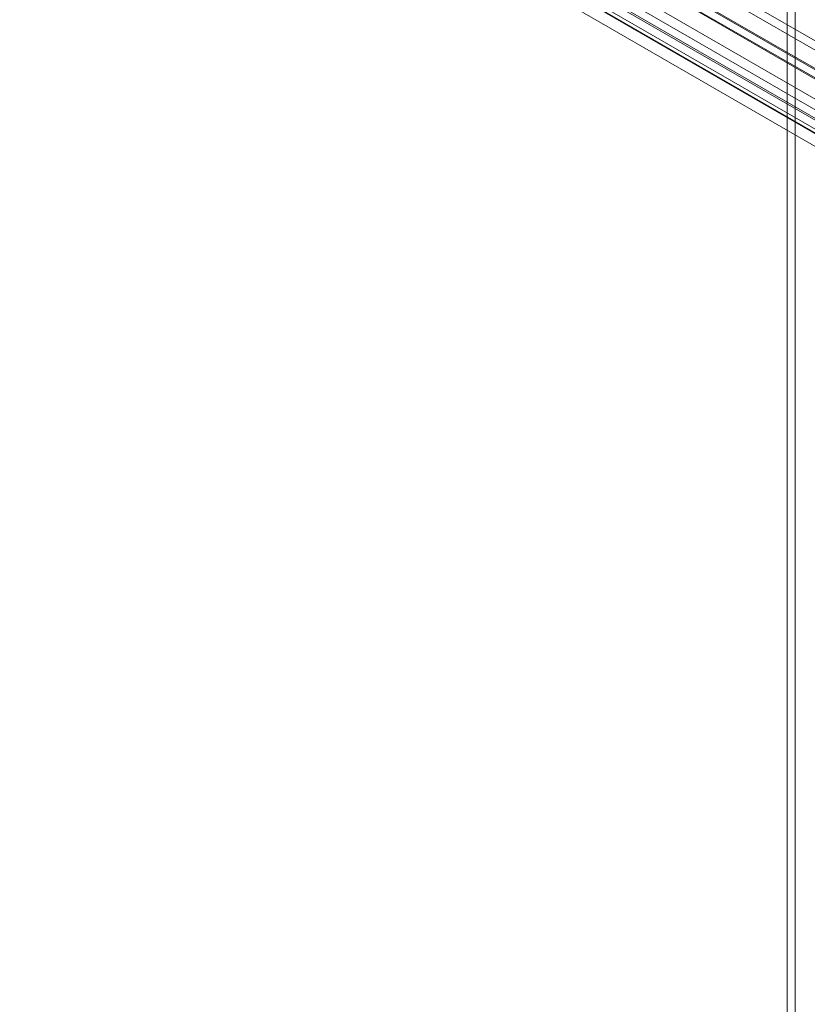
# Model space of a CAD drawing. Units: millimetres. Extents: x 0 to 420, y 0 to 297.
# Drawn here: x 298 to 315, y 182 to 203 of the extents above; entities that cross this region are included whole.
import ezdxf

# ---------------------------------------------------------------- set-up
doc = ezdxf.new("R2010")
doc.units = ezdxf.units.MM

msp = doc.modelspace()

# ---------------------------------------------------------------- linework, layer by layer
at = {"color": 7, "linetype": 'Continuous', "lineweight": 15}
for p, q in [((314.51, 162.132), (314.51, 243.378)), ((314.687, 243.276), (314.687, 162.03)), ((350.034, 182.663), (280.401, 222.861)), ((280.401, 222.657), (350.034, 182.459)), ((349.689, 182.25), (280.393, 222.254)), ((349.512, 182.148), (280.216, 222.152)), ((349.216, 182.497), (284.873, 219.641)), ((349.039, 182.395), (284.696, 219.539)), ((348.188, 181.68), (282.902, 219.369)), ((284.488, 219.218), (348.832, 182.074)), ((348.1, 181.452), (282.814, 219.141)), ((283.866, 219.11), (348.445, 181.83)), ((348.495, 181.843), (283.931, 219.115)), ((348.801, 181.855), (284.458, 219)), ((348.356, 181.602), (283.778, 218.882)), ((348.464, 181.624), (283.901, 218.896))]:
    msp.add_line(p, q, dxfattribs=at)

doc.saveas('drawing.dxf')
